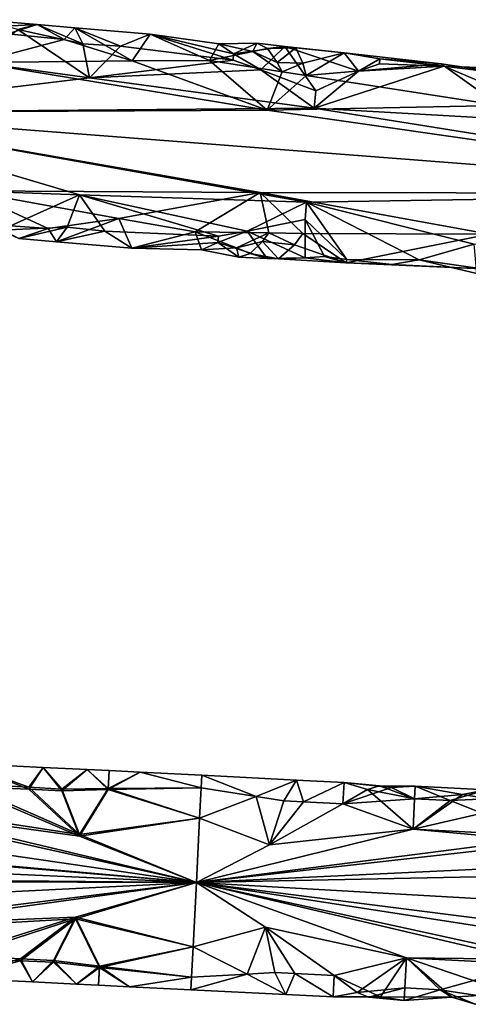
# Model space of a CAD drawing. Extents: x -186 to 402, y -5 to 79.
# Drawn here: x 141 to 162, y 12 to 58 of the extents above; entities that cross this region are included whole.
import ezdxf

# ---------------------------------------------------------------- set-up
doc = ezdxf.new("R2010")
doc.units = 0
doc.header["$MEASUREMENT"] = 0

msp = doc.modelspace()

# ---------------------------------------------------------------- linework, layer by layer
for points in [[(141.264832, 57.76622, -1.7486), (139.537292, 58.229095), (142.167938, 58.002357, -0.2082)], [(139.537292, 58.229095), (140.393494, 57.907158, 1.5575), (142.167938, 58.002357, -0.2082)], [(139.369171, 56.235779, -4), (141.264832, 57.76622, -1.7486), (144.606079, 55.522827, -4.1879)], [(140.393494, 57.907158, 1.5575), (140.80722, 57.576958, 2.2658), (142.167938, 58.002357, -0.2082)], [(142.167938, 58.002357, -0.2082), (140.80722, 57.576958, 2.2658), (143.433533, 57.308968, 2.3529)], [(142.167938, 58.002357, -0.2082), (144.299072, 57.106926, -2.5788), (141.264832, 57.76622, -1.7486)], [(141.264832, 57.76622, -1.7486), (144.299072, 57.106926, -2.5788), (144.606079, 55.522827, -4.1879)], [(142.167938, 58.002357, -0.2082), (143.433533, 57.308968, 2.3529), (143.921295, 57.856148, -0.1389)], [(143.921295, 57.856148, -0.1389), (144.299072, 57.106926, -2.5788), (142.167938, 58.002357, -0.2082)], [(143.921295, 57.856148, -0.1389), (143.433533, 57.308968, 2.3529), (146.589539, 56.313171, 3.378)], [(146.054276, 56.99128, -2.5233), (143.921295, 57.856148, -0.1389), (147.42569, 57.56115)], [(143.921295, 57.856148, -0.1389), (146.589539, 56.313171, 3.378), (147.42569, 57.56115)], [(146.054276, 56.99128, -2.5233), (144.299072, 57.106926, -2.5788), (143.921295, 57.856148, -0.1389)], [(143.433533, 57.308968, 2.3529), (140.80722, 57.576958, 2.2658), (139.369171, 56.235779, 4)], [(146.589539, 56.313171, 3.378), (143.433533, 57.308968, 2.3529), (139.369171, 56.235779, 4)], [(151.290649, 56.342911, -2.847), (146.054276, 56.99128, -2.5233), (147.42569, 57.56115)], [(147.42569, 57.56115), (146.589539, 56.313171, 3.378), (150.193939, 56.324043, 3)], [(147.42569, 57.56115), (151.315826, 56.643295, -2.3529), (151.290649, 56.342911, -2.847)], [(147.42569, 57.56115), (150.624207, 57.101692, 1.3626), (151.315826, 56.643295, -2.3529)], [(147.42569, 57.56115), (150.193939, 56.324043, 3), (150.624207, 57.101692, 1.3626)], [(144.606079, 55.522827, -4.1879), (144.299072, 57.106926, -2.5788), (146.054276, 56.99128, -2.5233)], [(144.606079, 55.522827, -4.1879), (146.054276, 56.99128, -2.5233), (151.290649, 56.342911, -2.847)], [(150.624207, 57.101692, 1.3626), (150.193939, 56.324043, 3), (152.211853, 56.741402, 1.9967)], [(151.315826, 56.643295, -2.3529), (150.624207, 57.101692, 1.3626), (152.389725, 57.142235, 0.1389)], [(152.389725, 57.142235, 0.1389), (150.624207, 57.101692, 1.3626), (152.211853, 56.741402, 1.9967)], [(151.315826, 56.643295, -2.3529), (152.389725, 57.142235, 0.1389), (153.698166, 56.987381, -0.6911)], [(151.315826, 56.643295, -2.3529), (153.698166, 56.987381, -0.6911), (152.574646, 55.89135, -3.2877)], [(152.389725, 57.142235, 0.1389), (152.211853, 56.741402, 1.9967), (152.885239, 56.893898, 1.428)], [(152.211853, 56.741402, 1.9967), (153.346924, 56.242874, 2.7416), (152.885239, 56.893898, 1.428)], [(152.389725, 57.142235, 0.1389), (152.885239, 56.893898, 1.428), (153.698166, 56.987381, -0.6911)], [(152.574646, 55.89135, -3.2877), (153.698166, 56.987381, -0.6911), (155.137787, 54.909653, -4)], [(153.698166, 56.987381, -0.6911), (152.885239, 56.893898, 1.428), (154.208862, 56.924057, 0.8276)], [(152.885239, 56.893898, 1.428), (153.346924, 56.242874, 2.7416), (154.208862, 56.924057, 0.8276)], [(154.208862, 56.924057, 0.8276), (153.346924, 56.242874, 2.7416), (154.543289, 56.201775, 2.6519)], [(157.124191, 55.825592, -2.8987), (153.698166, 56.987381, -0.6911), (156.465546, 56.685928, 1.0976)], [(155.137787, 54.909653, -4), (153.698166, 56.987381, -0.6911), (157.124191, 55.825592, -2.8987)], [(153.698166, 56.987381, -0.6911), (154.208862, 56.924057, 0.8276), (156.465546, 56.685928, 1.0976)], [(154.208862, 56.924057, 0.8276), (154.543289, 56.201775, 2.6519), (156.465546, 56.685928, 1.0976)], [(150.193939, 56.324043, 3), (153.569977, 55.808792, 3.2877), (152.211853, 56.741402, 1.9967)], [(151.290649, 56.342911, -2.847), (151.315826, 56.643295, -2.3529), (152.574646, 55.89135, -3.2877)], [(152.211853, 56.741402, 1.9967), (153.569977, 55.808792, 3.2877), (153.346924, 56.242874, 2.7416)], [(154.543289, 56.201775, 2.6519), (154.694397, 55.63485, 3.378), (156.465546, 56.685928, 1.0976)], [(156.465546, 56.685928, 1.0976), (154.694397, 55.63485, 3.378), (160.972443, 56.176521, 1.6216)], [(158.126648, 56.402664, -1.6216), (156.465546, 56.685928, 1.0976), (160.972443, 56.176521, 1.6216)], [(157.124191, 55.825592, -2.8987), (156.465546, 56.685928, 1.0976), (158.126648, 56.402664, -1.6216)], [(157.124191, 55.825592, -2.8987), (158.126648, 56.402664, -1.6216), (158.108566, 56.174644, -2.1773)], [(158.108566, 56.174644, -2.1773), (158.126648, 56.402664, -1.6216), (161.101959, 56.072098, -1.8736)], [(161.101959, 56.072098, -1.8736), (158.126648, 56.402664, -1.6216), (160.972443, 56.176521, 1.6216)], [(131.2285, 53.901543, -5), (139.369171, 56.235779, -4), (144.606079, 55.522827, -4.1879)], [(152.873077, 54.015732, 4.6154), (139.369171, 56.235779, 4), (131.2285, 53.901543, 5)], [(152.873077, 54.015732, 4.6154), (146.589539, 56.313171, 3.378), (139.369171, 56.235779, 4)], [(152.574646, 55.89135, -3.2877), (144.606079, 55.522827, -4.1879), (151.290649, 56.342911, -2.847)], [(150.193939, 56.324043, 3), (146.589539, 56.313171, 3.378), (152.873077, 54.015732, 4.6154)], [(152.873077, 54.015732, 4.6154), (153.569977, 55.808792, 3.2877), (150.193939, 56.324043, 3)], [(153.346924, 56.242874, 2.7416), (153.569977, 55.808792, 3.2877), (154.543289, 56.201775, 2.6519)], [(154.543289, 56.201775, 2.6519), (153.569977, 55.808792, 3.2877), (154.694397, 55.63485, 3.378)], [(160.972443, 56.176521, 1.6216), (154.694397, 55.63485, 3.378), (163.68718, 54.231689, 4)], [(155.071091, 54.10331, -4.4944), (161.101959, 56.072098, -1.8736), (167.357819, 53.418434, -4.3523)], [(155.071091, 54.10331, -4.4944), (157.124191, 55.825592, -2.8987), (161.101959, 56.072098, -1.8736)], [(161.101959, 56.072098, -1.8736), (157.124191, 55.825592, -2.8987), (158.108566, 56.174644, -2.1773)], [(163.68718, 54.231689, 4), (165.421646, 55.516922, 2.3529), (160.972443, 56.176521, 1.6216)], [(165.421646, 55.516922, 2.3529), (161.101959, 56.072098, -1.8736), (160.972443, 56.176521, 1.6216)], [(167.357819, 53.418434, -4.3523), (161.101959, 56.072098, -1.8736), (167.080109, 55.830162, -1.2308)], [(167.080109, 55.830162, -1.2308), (161.101959, 56.072098, -1.8736), (165.421646, 55.516922, 2.3529)], [(131.2285, 53.901543, -5), (144.606079, 55.522827, -4.1879), (155.071091, 54.10331, -4.4944)], [(155.071091, 54.10331, -4.4944), (144.606079, 55.522827, -4.1879), (152.574646, 55.89135, -3.2877)], [(155.071091, 54.10331, -4.4944), (152.574646, 55.89135, -3.2877), (155.137787, 54.909653, -4)], [(154.694397, 55.63485, 3.378), (153.569977, 55.808792, 3.2877), (152.873077, 54.015732, 4.6154)], [(163.68718, 54.231689, 4), (154.694397, 55.63485, 3.378), (152.873077, 54.015732, 4.6154)], [(155.137787, 54.909653, -4), (157.124191, 55.825592, -2.8987), (155.071091, 54.10331, -4.4944)], [(131.2285, 53.901543, -5), (155.071091, 54.10331, -4.4944), (179.929291, 50.140148, -5)], [(163.68718, 54.231689, 4), (152.873077, 54.015732, 4.6154), (179.929291, 50.140148, 5)], [(155.071091, 54.10331, -4.4944), (167.357819, 53.418434, -4.3523), (179.929291, 50.140148, -5)], [(179.929291, 50.140148, 5), (152.873077, 54.015732, 4.6154), (131.2285, 53.901543, 5)], [(131.2285, 53.901543, 5), (154.713745, 49.734932, 4.4944), (179.929291, 50.140148, 5)], [(131.2285, 53.901543, 5), (144.144592, 50.077995, 4.1879), (154.713745, 49.734932, 4.4944)], [(179.929291, 50.140148, -5), (152.555389, 50.181824, -4.6154), (131.2285, 53.901543, -5)], [(131.2285, 53.901543, 5), (138.864777, 50.255722, 4), (144.144592, 50.077995, 4.1879)], [(152.555389, 50.181824, -4.6154), (138.864777, 50.255722, -4), (131.2285, 53.901543, -5)], [(152.555389, 50.181824, -4.6154), (145.967712, 48.965065, -3.378), (138.864777, 50.255722, -4)], [(138.864777, 50.255722, 4), (140.474747, 48.428909, 1.7486), (144.144592, 50.077995, 4.1879)], [(145.967712, 48.965065, -3.378), (142.688019, 48.514915, -2.3529), (138.864777, 50.255722, -4)], [(142.688019, 48.514915, -2.3529), (140.055984, 48.692371, -2.2658), (138.864777, 50.255722, -4)], [(140.474747, 48.428909, 1.7486), (143.575226, 48.568176, 2.5788), (144.144592, 50.077995, 4.1879)], [(144.144592, 50.077995, 4.1879), (143.575226, 48.568176, 2.5788), (145.325623, 48.386768, 2.5233)], [(151.951248, 48.381153, 3.2877), (144.144592, 50.077995, 4.1879), (150.605865, 48.148865, 2.847)], [(154.713745, 49.734932, 4.4944), (144.144592, 50.077995, 4.1879), (151.951248, 48.381153, 3.2877)], [(144.144592, 50.077995, 4.1879), (145.325623, 48.386768, 2.5233), (150.605865, 48.148865, 2.847)], [(149.524902, 48.350113, -3), (145.967712, 48.965065, -3.378), (152.555389, 50.181824, -4.6154)], [(152.555389, 50.181824, -4.6154), (152.948578, 48.298515, -3.2877), (149.524902, 48.350113, -3)], [(163.232391, 48.248138, -4), (152.555389, 50.181824, -4.6154), (179.929291, 50.140148, -5)], [(163.232391, 48.248138, -4), (154.531158, 48.276573, -3.4075), (152.555389, 50.181824, -4.6154)], [(154.531158, 48.276573, -3.4075), (152.948578, 48.298515, -3.2877), (152.555389, 50.181824, -4.6154)], [(179.929291, 50.140148, 5), (154.713745, 49.734932, 4.4944), (162.513031, 47.780766, 3.5503)], [(154.713745, 49.734932, 4.4944), (151.951248, 48.381153, 3.2877), (154.647064, 48.92849, 4)], [(154.647064, 48.92849, 4), (156.588837, 47.069794, 1.7205), (154.713745, 49.734932, 4.4944)], [(154.713745, 49.734932, 4.4944), (159.954025, 47.044899, 2.2755), (162.513031, 47.780766, 3.5503)], [(154.713745, 49.734932, 4.4944), (156.588837, 47.069794, 1.7205), (159.954025, 47.044899, 2.2755)], [(141.324493, 48.044395, 0.2082), (140.055984, 48.692371, -2.2658), (142.688019, 48.514915, -2.3529)], [(143.07663, 47.893341, 0.1389), (142.688019, 48.514915, -2.3529), (145.967712, 48.965065, -3.378)], [(143.07663, 47.893341, 0.1389), (145.967712, 48.965065, -3.378), (146.583252, 47.594234)], [(146.583252, 47.594234), (145.967712, 48.965065, -3.378), (149.524902, 48.350113, -3)], [(151.951248, 48.381153, 3.2877), (154.653107, 47.140877, 1.4641), (154.647064, 48.92849, 4)], [(154.647064, 48.92849, 4), (155.541458, 47.197388, 1.8321), (156.588837, 47.069794, 1.7205)], [(154.647064, 48.92849, 4), (154.653107, 47.140877, 1.4641), (155.541458, 47.197388, 1.8321)], [(141.324493, 48.044395, 0.2082), (143.575226, 48.568176, 2.5788), (140.474747, 48.428909, 1.7486)], [(143.07663, 47.893341, 0.1389), (143.575226, 48.568176, 2.5788), (141.324493, 48.044395, 0.2082)], [(141.324493, 48.044395, 0.2082), (142.688019, 48.514915, -2.3529), (143.07663, 47.893341, 0.1389)], [(145.325623, 48.386768, 2.5233), (143.575226, 48.568176, 2.5788), (143.07663, 47.893341, 0.1389)], [(145.325623, 48.386768, 2.5233), (143.07663, 47.893341, 0.1389), (146.583252, 47.594234)], [(150.605865, 48.148865, 2.847), (145.325623, 48.386768, 2.5233), (146.583252, 47.594234)], [(146.583252, 47.594234), (149.524902, 48.350113, -3), (149.820557, 47.511536, -1.3626)], [(146.583252, 47.594234), (150.58078, 47.848381, 2.3529), (150.605865, 48.148865, 2.847)], [(149.820557, 47.511536, -1.3626), (149.524902, 48.350113, -3), (151.450378, 47.602921, -1.9967)], [(149.524902, 48.350113, -3), (152.948578, 48.298515, -3.2877), (151.450378, 47.602921, -1.9967)], [(150.605865, 48.148865, 2.847), (150.58078, 47.848381, 2.3529), (151.951248, 48.381153, 3.2877)], [(150.58078, 47.848381, 2.3529), (152.882202, 47.114788, 0.6911), (151.951248, 48.381153, 3.2877)], [(151.450378, 47.602921, -1.9967), (152.948578, 48.298515, -3.2877), (152.656982, 47.906914, -2.7416)], [(152.882202, 47.114788, 0.6911), (154.653107, 47.140877, 1.4641), (151.951248, 48.381153, 3.2877)], [(152.656982, 47.906914, -2.7416), (152.948578, 48.298515, -3.2877), (154.142151, 47.741936, -2.676)], [(154.142151, 47.741936, -2.676), (152.948578, 48.298515, -3.2877), (154.531158, 48.276573, -3.4075)], [(154.142151, 47.741936, -2.676), (154.531158, 48.276573, -3.4075), (156.554733, 46.909546, -1.1865)], [(156.554733, 46.909546, -1.1865), (154.531158, 48.276573, -3.4075), (163.232391, 48.248138, -4)], [(162.881744, 46.634155, -1.8736), (156.554733, 46.909546, -1.1865), (163.232391, 48.248138, -4)], [(146.583252, 47.594234), (149.820557, 47.511536, -1.3626), (150.58078, 47.848381, 2.3529)], [(150.58078, 47.848381, 2.3529), (149.820557, 47.511536, -1.3626), (151.56073, 47.178131, -0.1389)], [(150.58078, 47.848381, 2.3529), (151.56073, 47.178131, -0.1389), (152.882202, 47.114788, 0.6911)], [(151.450378, 47.602921, -1.9967), (152.656982, 47.906914, -2.7416), (152.092438, 47.341103, -1.428)], [(152.092438, 47.341103, -1.428), (152.656982, 47.906914, -2.7416), (153.397766, 47.093193, -0.8276)], [(153.397766, 47.093193, -0.8276), (152.656982, 47.906914, -2.7416), (154.142151, 47.741936, -2.676)], [(153.397766, 47.093193, -0.8276), (154.142151, 47.741936, -2.676), (156.554733, 46.909546, -1.1865)], [(162.513031, 47.780766, 3.5503), (159.954025, 47.044899, 2.2755), (162.636597, 46.409767, 1.0976)], [(151.56073, 47.178131, -0.1389), (149.820557, 47.511536, -1.3626), (151.450378, 47.602921, -1.9967)], [(151.56073, 47.178131, -0.1389), (151.450378, 47.602921, -1.9967), (152.092438, 47.341103, -1.428)], [(151.56073, 47.178131, -0.1389), (152.092438, 47.341103, -1.428), (152.882202, 47.114788, 0.6911)], [(152.882202, 47.114788, 0.6911), (152.092438, 47.341103, -1.428), (153.397766, 47.093193, -0.8276)], [(153.397766, 47.093193, -0.8276), (154.653107, 47.140877, 1.4641), (152.882202, 47.114788, 0.6911)], [(156.554733, 46.909546, -1.1865), (154.653107, 47.140877, 1.4641), (153.397766, 47.093193, -0.8276)], [(155.541458, 47.197388, 1.8321), (154.653107, 47.140877, 1.4641), (156.554733, 46.909546, -1.1865)], [(156.588837, 47.069794, 1.7205), (155.541458, 47.197388, 1.8321), (156.554733, 46.909546, -1.1865)], [(158.685059, 46.824345, 1.4929), (156.588837, 47.069794, 1.7205), (156.554733, 46.909546, -1.1865)], [(158.685059, 46.824345, 1.4929), (156.554733, 46.909546, -1.1865), (162.881744, 46.634155, -1.8736)], [(159.954025, 47.044899, 2.2755), (156.588837, 47.069794, 1.7205), (158.685059, 46.824345, 1.4929)], [(159.954025, 47.044899, 2.2755), (158.685059, 46.824345, 1.4929), (162.881744, 46.634155, -1.8736)], [(162.636597, 46.409767, 1.0976), (159.954025, 47.044899, 2.2755), (162.881744, 46.634155, -1.8736)], [(138.756134, 23.592289, -0.1252), (141.781494, 22.397167, -3.0645), (138.704895, 22.526711, -3.089)], [(138.71138, 22.661757, 2.9088), (141.786194, 22.494654, 2.9343), (138.756134, 23.592289, -0.1252)], [(138.756134, 23.592289, -0.1252), (141.786194, 22.494654, 2.9343), (142.447495, 23.414537, -0.0835)], [(142.447495, 23.414537, -0.0835), (141.781494, 22.397167, -3.0645), (138.756134, 23.592289, -0.1252)], [(142.447495, 23.414537, -0.0835), (143.319702, 22.331747, -3.0522), (141.781494, 22.397167, -3.0645)], [(141.786194, 22.494654, 2.9343), (143.323486, 22.410557, 2.947), (142.447495, 23.414537, -0.0835)], [(142.447495, 23.414537, -0.0835), (144.498291, 23.314739, -0.0603), (143.319702, 22.331747, -3.0522)], [(143.323486, 22.410557, 2.947), (144.498291, 23.314739, -0.0603), (142.447495, 23.414537, -0.0835)], [(143.319702, 22.331747, -3.0522), (144.498291, 23.314739, -0.0603), (145.480438, 22.386843, -2.8314)], [(145.482849, 22.436584, 2.7576), (144.498291, 23.314739, -0.0603), (143.323486, 22.410557, 2.947)], [(144.498291, 23.314739, -0.0603), (145.52356, 23.264496, -0.0487), (145.480438, 22.386843, -2.8314)], [(145.482849, 22.436584, 2.7576), (145.52356, 23.264496, -0.0487), (144.498291, 23.314739, -0.0603)], [(145.52356, 23.264496, -0.0487), (146.959045, 23.19381, -0.0325), (145.480438, 22.386843, -2.8314)], [(145.480438, 22.386843, -2.8314), (146.959045, 23.19381, -0.0325), (149.800659, 22.463858, -2.3529)], [(145.482849, 22.436584, 2.7576), (146.959045, 23.19381, -0.0325), (145.52356, 23.264496, -0.0487)], [(149.800659, 22.463858, 2.3529), (146.959045, 23.19381, -0.0325), (145.482849, 22.436584, 2.7576)], [(149.829956, 23.051338), (146.959045, 23.19381, -0.0325), (149.800659, 22.463858, 2.3529)], [(149.800659, 22.463858, -2.3529), (146.959045, 23.19381, -0.0325), (149.829956, 23.051338)], [(149.800659, 22.463858, 2.3529), (152.364227, 22.069218, 2.7946), (149.829956, 23.051338)], [(149.829956, 23.051338), (152.364227, 22.069218, -2.7946), (149.800659, 22.463858, -2.3529)], [(149.829956, 23.051338), (152.364227, 22.069218, 2.7946), (154.24765, 22.828955)], [(154.24765, 22.828955), (152.364227, 22.069218, -2.7946), (149.829956, 23.051338)], [(149.580795, 18.057468, 5), (99.864494, 22.248444, 4.6371), (50, 22.5832, 5)], [(50, 22.5832, -5), (105.397003, 21.974461, -4.6478), (149.580795, 18.057468, -5)], [(50, 22.5832, 5), (99.698158, 18.511845, 4.6371), (149.580795, 18.057468, 5)], [(149.580795, 18.057468, -5), (83.057678, 18.239527, -4.0877), (50, 22.5832, -5)], [(138.704895, 22.526711, -3.089), (144.140854, 20.211901, -4.6318), (133.119003, 21.73992, -4.0877)], [(133.13031, 21.979855, 3.9074), (144.144684, 20.291809, 4.5985), (138.71138, 22.661757, 2.9088)], [(138.704895, 22.526711, -3.089), (141.781494, 22.397167, -3.0645), (144.140854, 20.211901, -4.6318)], [(144.144684, 20.291809, 4.5985), (141.786194, 22.494654, 2.9343), (138.71138, 22.661757, 2.9088)], [(144.144684, 20.291809, 4.5985), (143.323486, 22.410557, 2.947), (141.786194, 22.494654, 2.9343)], [(149.730301, 21.053791, -4), (145.480438, 22.386843, -2.8314), (149.800659, 22.463858, -2.3529)], [(149.800659, 22.463858, 2.3529), (145.482849, 22.436584, 2.7576), (149.730301, 21.053791, 4)], [(149.730301, 21.053791, 4), (152.364227, 22.069218, 2.7946), (149.800659, 22.463858, 2.3529)], [(149.800659, 22.463858, -2.3529), (152.364227, 22.069218, -2.7946), (149.730301, 21.053791, -4)], [(152.364227, 22.069218, 2.7946), (153.645172, 21.858223, 3), (154.24765, 22.828955)], [(154.24765, 22.828955), (153.645172, 21.858223, -3), (152.364227, 22.069218, -2.7946)], [(153.645172, 21.858223, 3), (154.565002, 21.811541, 3), (154.24765, 22.828955)], [(154.24765, 22.828955), (154.565002, 21.811541, -3), (153.645172, 21.858223, -3)], [(154.24765, 22.828955), (154.565002, 21.811541, 3), (156.455826, 22.716391)], [(156.455826, 22.716391), (154.565002, 21.811541, -3), (154.24765, 22.828955)], [(156.455826, 22.716391), (154.565002, 21.811541, 3), (156.404648, 21.717676, 3)], [(156.404648, 21.717676, -3), (154.565002, 21.811541, -3), (156.455826, 22.716391)], [(157.546448, 22.38979, 1.6216), (156.455826, 22.716391), (156.404648, 21.717676, 3)], [(156.455826, 22.716391), (158.658569, 22.481047, -1.0976), (156.404648, 21.717676, -3)], [(158.658569, 22.481047, -1.0976), (159.738525, 21.958225, -2.3529), (156.404648, 21.717676, -3)], [(157.546448, 22.38979, 1.6216), (158.108643, 22.562424, 0.8276), (156.455826, 22.716391)], [(158.108643, 22.562424, 0.8276), (158.658569, 22.481047, -1.0976), (156.455826, 22.716391)], [(157.546448, 22.38979, 1.6216), (159.738525, 21.958225, 2.3529), (158.108643, 22.562424, 0.8276)], [(158.108643, 22.562424, 0.8276), (159.768524, 22.545675), (158.658569, 22.481047, -1.0976)], [(158.108643, 22.562424, 0.8276), (159.738525, 21.958225, 2.3529), (159.768524, 22.545675)], [(159.768524, 22.545675), (159.738525, 21.958225, -2.3529), (158.658569, 22.481047, -1.0976)], [(159.768524, 22.545675), (159.738525, 21.958225, 2.3529), (161.963654, 22.160721, 1.6216)], [(159.768524, 22.545675), (161.394348, 21.872091, -2.3529), (159.738525, 21.958225, -2.3529)], [(161.963654, 22.160721, 1.6216), (163.081116, 22.372761), (159.768524, 22.545675)], [(163.081116, 22.372761), (161.394348, 21.872091, -2.3529), (159.768524, 22.545675)], [(149.580795, 18.057468, 5), (122.039993, 22.082106, 4.2053), (99.864494, 22.248444, 4.6371)], [(149.580795, 18.057468, 5), (133.13031, 21.979855, 3.9074), (122.039993, 22.082106, 4.2053)], [(141.781494, 22.397167, -3.0645), (143.319702, 22.331747, -3.0522), (144.140854, 20.211901, -4.6318)], [(143.319702, 22.331747, -3.0522), (145.480438, 22.386843, -2.8314), (144.140854, 20.211901, -4.6318)], [(144.144684, 20.291809, 4.5985), (145.482849, 22.436584, 2.7576), (143.323486, 22.410557, 2.947)], [(144.140854, 20.211901, -4.6318), (145.480438, 22.386843, -2.8314), (149.730301, 21.053791, -4)], [(149.730301, 21.053791, 4), (145.482849, 22.436584, 2.7576), (144.144684, 20.291809, 4.5985)], [(152.988129, 19.811852, 4.6154), (152.364227, 22.069218, 2.7946), (149.730301, 21.053791, 4)], [(149.730301, 21.053791, -4), (152.364227, 22.069218, -2.7946), (152.988129, 19.811852, -4.6154)], [(152.988129, 19.811852, 4.6154), (153.645172, 21.858223, 3), (152.364227, 22.069218, 2.7946)], [(152.364227, 22.069218, -2.7946), (153.645172, 21.858223, -3), (152.988129, 19.811852, -4.6154)], [(159.665176, 20.548389, 4), (157.546448, 22.38979, 1.6216), (156.404648, 21.717676, 3)], [(159.665176, 20.548389, 4), (159.738525, 21.958225, 2.3529), (157.546448, 22.38979, 1.6216)], [(161.963654, 22.160721, 1.6216), (159.738525, 21.958225, 2.3529), (159.665176, 20.548389, 4)], [(159.665176, 20.548389, 4), (164.706879, 21.69788, 2.3529), (161.963654, 22.160721, 1.6216)], [(164.168671, 21.99925, -1.7486), (161.394348, 21.872091, -2.3529), (163.081116, 22.372761)], [(161.963654, 22.160721, 1.6216), (164.706879, 21.69788, 2.3529), (163.081116, 22.372761)], [(105.397003, 21.974461, -4.6478), (133.119003, 21.73992, -4.0877), (149.580795, 18.057468, -5)], [(133.119003, 21.73992, -4.0877), (144.140854, 20.211901, -4.6318), (149.580795, 18.057468, -5)], [(149.580795, 18.057468, 5), (144.144684, 20.291809, 4.5985), (133.13031, 21.979855, 3.9074)], [(152.988129, 19.811852, 4.6154), (154.565002, 21.811541, 3), (153.645172, 21.858223, 3)], [(153.645172, 21.858223, -3), (154.565002, 21.811541, -3), (152.988129, 19.811852, -4.6154)], [(156.404648, 21.717676, 3), (154.565002, 21.811541, 3), (152.988129, 19.811852, 4.6154)], [(152.988129, 19.811852, -4.6154), (154.565002, 21.811541, -3), (156.404648, 21.717676, -3)], [(156.404648, 21.717676, 3), (152.988129, 19.811852, 4.6154), (159.665176, 20.548389, 4)], [(159.665176, 20.548389, -4), (152.988129, 19.811852, -4.6154), (156.404648, 21.717676, -3)], [(156.404648, 21.717676, -3), (159.738525, 21.958225, -2.3529), (159.665176, 20.548389, -4)], [(159.738525, 21.958225, -2.3529), (161.394348, 21.872091, -2.3529), (159.665176, 20.548389, -4)], [(159.665176, 20.548389, -4), (161.394348, 21.872091, -2.3529), (166.273407, 19.932049, -4.1879)], [(166.287262, 20.200197, 4), (164.706879, 21.69788, 2.3529), (159.665176, 20.548389, 4)], [(166.273407, 19.932049, -4.1879), (161.394348, 21.872091, -2.3529), (164.168671, 21.99925, -1.7486)], [(149.580795, 18.057468, -5), (144.140854, 20.211901, -4.6318), (149.730301, 21.053791, -4)], [(149.730301, 21.053791, 4), (144.144684, 20.291809, 4.5985), (149.580795, 18.057468, 5)], [(149.580795, 18.057468, 5), (152.988129, 19.811852, 4.6154), (149.730301, 21.053791, 4)], [(149.730301, 21.053791, -4), (152.988129, 19.811852, -4.6154), (149.580795, 18.057468, -5)], [(149.580795, 18.057468, 5), (166.287262, 20.200197, 4), (159.665176, 20.548389, 4)], [(159.665176, 20.548389, -4), (166.273407, 19.932049, -4.1879), (149.580795, 18.057468, -5)], [(159.665176, 20.548389, 4), (152.988129, 19.811852, 4.6154), (149.580795, 18.057468, 5)], [(149.580795, 18.057468, -5), (152.988129, 19.811852, -4.6154), (159.665176, 20.548389, -4)], [(179.527084, 19.473375, 4), (166.287262, 20.200197, 4), (149.580795, 18.057468, 5)], [(149.580795, 18.057468, -5), (166.273407, 19.932049, -4.1879), (179.481339, 18.665607, -4.4944)], [(210.666458, 14.561193, 5), (179.527084, 19.473375, 4), (149.580795, 18.057468, 5)], [(99.698158, 18.511845, 4.6371), (121.791328, 16.678215, 4.2053), (149.580795, 18.057468, 5)], [(149.580795, 18.057468, -5), (179.481339, 18.665607, -4.4944), (210.666458, 14.561193, -5)], [(149.580795, 18.057468, -5), (132.846893, 15.987423, -4.0877), (83.057678, 18.239527, -4.0877)], [(121.791328, 16.678215, 4.2053), (132.83548, 15.747394, 3.9074), (149.580795, 18.057468, 5)], [(132.83548, 15.747394, 3.9074), (143.952759, 16.37026, 4.5985), (149.580795, 18.057468, 5)], [(149.580795, 18.057468, -5), (143.956696, 16.450165, -4.6318), (132.846893, 15.987423, -4.0877)], [(149.580795, 18.057468, 5), (143.952759, 16.37026, 4.5985), (149.431274, 15.06115, 4)], [(149.431274, 15.06115, -4), (143.956696, 16.450165, -4.6318), (149.580795, 18.057468, -5)], [(149.580795, 18.057468, -5), (152.79422, 15.970468, -4.6154), (149.431274, 15.06115, -4)], [(149.431274, 15.06115, 4), (152.79422, 15.970468, 4.6154), (149.580795, 18.057468, 5)], [(210.666458, 14.561193, -5), (179.189087, 13.482859, -4), (149.580795, 18.057468, -5)], [(149.580795, 18.057468, 5), (179.234833, 14.290526, 4.4944), (210.666458, 14.561193, 5)], [(149.580795, 18.057468, -5), (165.968262, 14.208641, -4), (159.355148, 14.556336, -4)], [(179.189087, 13.482859, -4), (165.968262, 14.208641, -4), (149.580795, 18.057468, -5)], [(149.580795, 18.057468, 5), (165.982117, 14.476691, 4.1879), (179.234833, 14.290526, 4.4944)], [(159.355148, 14.556336, 4), (165.982117, 14.476691, 4.1879), (149.580795, 18.057468, 5)], [(159.355148, 14.556336, -4), (152.79422, 15.970468, -4.6154), (149.580795, 18.057468, -5)], [(149.580795, 18.057468, 5), (152.79422, 15.970468, 4.6154), (159.355148, 14.556336, 4)], [(138.32077, 14.537382, 2.9088), (143.952759, 16.37026, 4.5985), (132.83548, 15.747394, 3.9074)], [(132.846893, 15.987423, -4.0877), (143.956696, 16.450165, -4.6318), (138.327255, 14.672427, -3.089)], [(138.32077, 14.537382, 2.9088), (141.393524, 14.407305, 2.9343), (143.952759, 16.37026, 4.5985)], [(143.956696, 16.450165, -4.6318), (141.398254, 14.504791, -3.0645), (138.327255, 14.672427, -3.089)], [(141.393524, 14.407305, 2.9343), (142.92984, 14.34167, 2.947), (143.952759, 16.37026, 4.5985)], [(143.956696, 16.450165, -4.6318), (142.933716, 14.420475, -3.0522), (141.398254, 14.504791, -3.0645)], [(142.92984, 14.34167, 2.947), (145.073364, 14.104841, 2.7576), (143.952759, 16.37026, 4.5985)], [(143.956696, 16.450165, -4.6318), (145.075867, 14.154579, -2.8314), (142.933716, 14.420475, -3.0522)], [(143.952759, 16.37026, 4.5985), (145.073364, 14.104841, 2.7576), (149.431274, 15.06115, 4)], [(149.431274, 15.06115, -4), (145.075867, 14.154579, -2.8314), (143.956696, 16.450165, -4.6318)], [(152.79422, 15.970468, -4.6154), (151.94696, 13.787367, -2.7946), (149.431274, 15.06115, -4)], [(149.431274, 15.06115, 4), (151.94696, 13.787367, 2.7946), (152.79422, 15.970468, 4.6154)], [(152.79422, 15.970468, -4.6154), (153.240784, 13.868287, -3), (151.94696, 13.787367, -2.7946)], [(151.94696, 13.787367, 2.7946), (153.240784, 13.868287, 3), (152.79422, 15.970468, 4.6154)], [(155.996277, 13.728018, -3), (152.79422, 15.970468, -4.6154), (159.355148, 14.556336, -4)], [(159.355148, 14.556336, 4), (152.79422, 15.970468, 4.6154), (155.996277, 13.728018, 3)], [(152.79422, 15.970468, -4.6154), (154.15863, 13.821693, -3), (153.240784, 13.868287, -3)], [(155.996277, 13.728018, -3), (154.15863, 13.821693, -3), (152.79422, 15.970468, -4.6154)], [(153.240784, 13.868287, 3), (154.15863, 13.821693, 3), (152.79422, 15.970468, 4.6154)], [(152.79422, 15.970468, 4.6154), (154.15863, 13.821693, 3), (155.996277, 13.728018, 3)], [(138.327255, 14.672427, -3.089), (141.398254, 14.504791, -3.0645), (138.276031, 13.60685, -0.1252)], [(149.431274, 15.06115, 4), (145.073364, 14.104841, 2.7576), (149.360901, 13.651081, 2.3529)], [(149.360901, 13.651081, -2.3529), (145.075867, 14.154579, -2.8314), (149.431274, 15.06115, -4)], [(149.431274, 15.06115, -4), (151.94696, 13.787367, -2.7946), (149.360901, 13.651081, -2.3529)], [(149.360901, 13.651081, 2.3529), (151.94696, 13.787367, 2.7946), (149.431274, 15.06115, 4)], [(138.276031, 13.60685, -0.1252), (141.393524, 14.407305, 2.9343), (138.32077, 14.537382, 2.9088)], [(138.276031, 13.60685, -0.1252), (141.398254, 14.504791, -3.0645), (141.9617, 13.427648, -0.0835)], [(141.9617, 13.427648, -0.0835), (141.393524, 14.407305, 2.9343), (138.276031, 13.60685, -0.1252)], [(141.9617, 13.427648, -0.0835), (142.92984, 14.34167, 2.947), (141.393524, 14.407305, 2.9343)], [(141.398254, 14.504791, -3.0645), (142.933716, 14.420475, -3.0522), (141.9617, 13.427648, -0.0835)], [(142.933716, 14.420475, -3.0522), (144.009079, 13.3273, -0.0603), (141.9617, 13.427648, -0.0835)], [(141.9617, 13.427648, -0.0835), (144.009079, 13.3273, -0.0603), (142.92984, 14.34167, 2.947)], [(142.92984, 14.34167, 2.947), (144.009079, 13.3273, -0.0603), (145.073364, 14.104841, 2.7576)], [(145.075867, 14.154579, -2.8314), (144.009079, 13.3273, -0.0603), (142.933716, 14.420475, -3.0522)], [(159.355148, 14.556336, -4), (158.15564, 12.737753, -1.0976), (155.996277, 13.728018, -3)], [(155.996277, 13.728018, 3), (157.060638, 12.942729, 1.6216), (159.355148, 14.556336, 4)], [(157.060638, 12.942729, 1.6216), (159.281799, 13.1464, 2.3529), (159.355148, 14.556336, 4)], [(159.355148, 14.556336, -4), (161.468842, 12.714059, -1.6216), (158.15564, 12.737753, -1.0976)], [(159.281799, 13.1464, 2.3529), (160.934616, 13.060398, 2.3529), (159.355148, 14.556336, 4)], [(165.968262, 14.208641, -4), (164.240158, 12.886595, -2.3529), (159.355148, 14.556336, -4)], [(159.355148, 14.556336, -4), (164.240158, 12.886595, -2.3529), (161.468842, 12.714059, -1.6216)], [(159.355148, 14.556336, 4), (160.934616, 13.060398, 2.3529), (165.982117, 14.476691, 4.1879)], [(165.982117, 14.476691, 4.1879), (160.934616, 13.060398, 2.3529), (163.674866, 12.643631, 1.7486)], [(145.075867, 14.154579, -2.8314), (145.032745, 13.276927, -0.0487), (144.009079, 13.3273, -0.0603)], [(144.009079, 13.3273, -0.0603), (145.032745, 13.276927, -0.0487), (145.073364, 14.104841, 2.7576)], [(145.075867, 14.154579, -2.8314), (146.465714, 13.206052, -0.0325), (145.032745, 13.276927, -0.0487)], [(145.032745, 13.276927, -0.0487), (146.465714, 13.206052, -0.0325), (145.073364, 14.104841, 2.7576)], [(145.073364, 14.104841, 2.7576), (146.465714, 13.206052, -0.0325), (149.360901, 13.651081, 2.3529)], [(149.360901, 13.651081, -2.3529), (146.465714, 13.206052, -0.0325), (145.075867, 14.154579, -2.8314)], [(149.331619, 13.063601), (151.94696, 13.787367, -2.7946), (153.740921, 12.841689)], [(149.360901, 13.651081, -2.3529), (151.94696, 13.787367, -2.7946), (149.331619, 13.063601)], [(153.740921, 12.841689), (151.94696, 13.787367, 2.7946), (149.331619, 13.063601)], [(149.331619, 13.063601), (151.94696, 13.787367, 2.7946), (149.360901, 13.651081, 2.3529)], [(151.94696, 13.787367, -2.7946), (153.240784, 13.868287, -3), (153.740921, 12.841689)], [(153.740921, 12.841689), (153.240784, 13.868287, 3), (151.94696, 13.787367, 2.7946)], [(153.240784, 13.868287, -3), (154.15863, 13.821693, -3), (153.740921, 12.841689)], [(153.740921, 12.841689), (154.15863, 13.821693, 3), (153.240784, 13.868287, 3)], [(153.740921, 12.841689), (154.15863, 13.821693, -3), (155.945114, 12.729303)], [(155.945114, 12.729303), (154.15863, 13.821693, 3), (153.740921, 12.841689)], [(155.945114, 12.729303), (154.15863, 13.821693, -3), (155.996277, 13.728018, -3)], [(155.996277, 13.728018, 3), (154.15863, 13.821693, 3), (155.945114, 12.729303)], [(149.331619, 13.063601), (146.465714, 13.206052, -0.0325), (149.360901, 13.651081, -2.3529)], [(149.360901, 13.651081, 2.3529), (146.465714, 13.206052, -0.0325), (149.331619, 13.063601)], [(155.996277, 13.728018, -3), (158.15564, 12.737753, -1.0976), (155.945114, 12.729303)], [(155.945114, 12.729303), (157.060638, 12.942729, 1.6216), (155.996277, 13.728018, 3)], [(157.60202, 12.713287, 0.8276), (157.060638, 12.942729, 1.6216), (155.945114, 12.729303)], [(157.60202, 12.713287, 0.8276), (159.281799, 13.1464, 2.3529), (157.060638, 12.942729, 1.6216)], [(159.251801, 12.558951), (159.281799, 13.1464, 2.3529), (157.60202, 12.713287, 0.8276)], [(159.251801, 12.558951), (160.934616, 13.060398, 2.3529), (159.281799, 13.1464, 2.3529)], [(161.468842, 12.714059, -1.6216), (160.934616, 13.060398, 2.3529), (159.251801, 12.558951)], [(162.556427, 12.386391), (160.934616, 13.060398, 2.3529), (161.468842, 12.714059, -1.6216)], [(163.674866, 12.643631, 1.7486), (160.934616, 13.060398, 2.3529), (162.556427, 12.386391)], [(161.468842, 12.714059, -1.6216), (164.240158, 12.886595, -2.3529), (162.556427, 12.386391)], [(158.15564, 12.737753, -1.0976), (157.60202, 12.713287, 0.8276), (155.945114, 12.729303)], [(158.15564, 12.737753, -1.0976), (159.251801, 12.558951), (157.60202, 12.713287, 0.8276)], [(158.15564, 12.737753, -1.0976), (161.468842, 12.714059, -1.6216), (159.251801, 12.558951)]]:
    msp.add_3dface(points)

doc.saveas('drawing.dxf')
